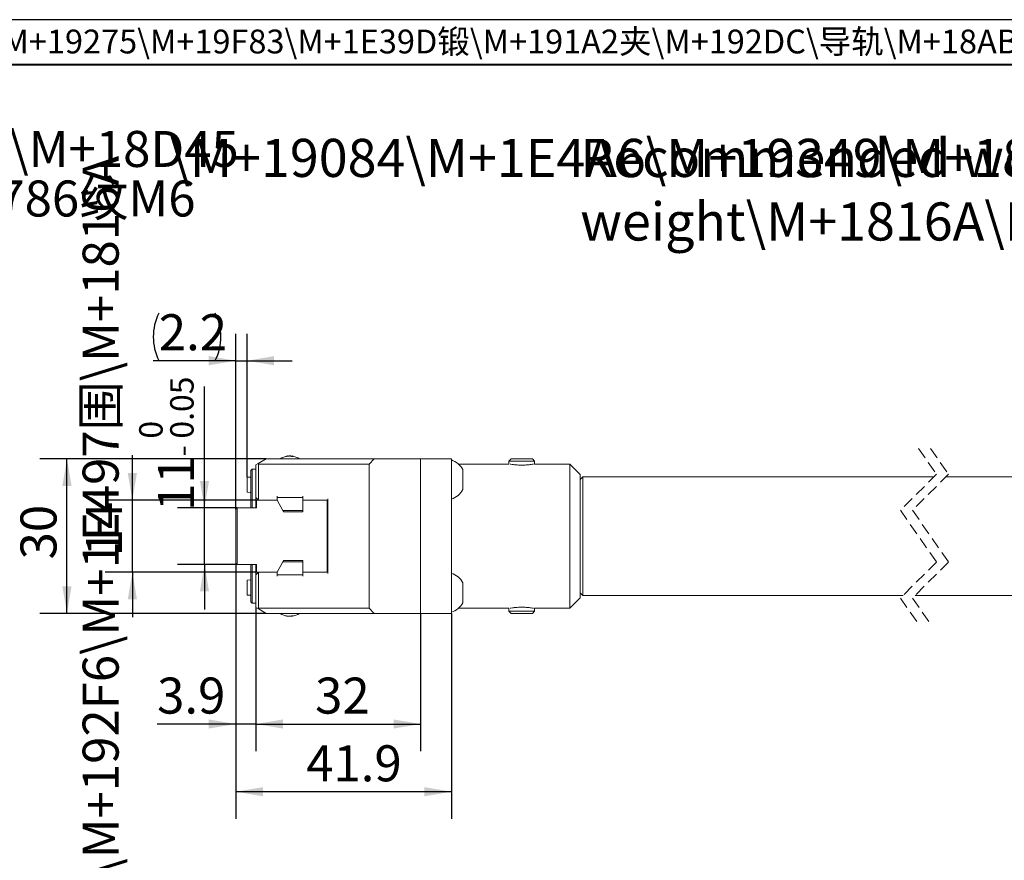
# Model space of a CAD drawing. Units: millimetres. Extents: x 0 to 534, y -1 to 558.
# Drawn here: x 107 to 216, y 204 to 297 of the extents above; entities that cross this region are included whole.
import ezdxf

# ---------------------------------------------------------------- set-up
doc = ezdxf.new("R2010")
doc.units = ezdxf.units.MM
doc.linetypes.add('HIDDEN', pattern=[1.905, 1.27, -0.635])
doc.layers.add('1', color=1, linetype='Continuous')
doc.layers.add('图框', color=179, linetype='Continuous')
doc.styles.add('SLDTEXTSTYLE0', font='TXT', dxfattribs={"width": 0.7, "bigfont": 'bigfont'})
doc.styles.add('SLDTEXTSTYLE1', font='TXT', dxfattribs={"width": 0.7})
doc.dimstyles.new('SLDDIMSTYLE0', dxfattribs={"dimtxt": 4, "dimasz": 3, "dimexe": 0, "dimexo": 0.0625, "dimgap": 1, "dimtad": 0, "dimtih": 1, "dimtoh": 1, "dimlfac": 1.75, "dimrnd": 1e-09, "dimzin": 12, "dimdsep": 46, "dimtxsty": 'SLDTEXTSTYLE1', "dimblk1": 'NONE', "dimsah": 1, "dimcen": 0, "dimadec": 0, "dimazin": 3, "dimtfac": 1, "dimtmove": 0, "dimatfit": 3, "dimldrblk": 'NONE', "dimfxl": 0, "dimfrac": 2, "dimtolj": 1, "dimtzin": 12, "dimarcsym": 0})
doc.dimstyles.new('SLDDIMSTYLE4', dxfattribs={"dimtxt": 4, "dimasz": 3, "dimexe": 0, "dimexo": 0.0625, "dimgap": 1, "dimtad": 2, "dimlfac": 1.75, "dimrnd": 1e-09, "dimzin": 12, "dimdsep": 46, "dimtxsty": 'SLDTEXTSTYLE1', "dimsah": 1, "dimcen": 0.09, "dimadec": 0, "dimazin": 3, "dimtfac": 1, "dimtofl": 0, "dimtmove": 0, "dimatfit": 3, "dimfxl": 0, "dimfrac": 2, "dimtolj": 1, "dimtzin": 12, "dimarcsym": 0})
doc.dimstyles.new('SLDDIMSTYLE5', dxfattribs={"dimtxt": 4, "dimasz": 3, "dimexe": 0, "dimexo": 0.0625, "dimgap": 1, "dimtad": 2, "dimlfac": 1.75, "dimrnd": 1e-09, "dimzin": 12, "dimdsep": 46, "dimtxsty": 'SLDTEXTSTYLE1', "dimsah": 1, "dimcen": 0.09, "dimadec": 0, "dimazin": 3, "dimtol": 1, "dimtm": 0.05, "dimtfac": 1, "dimtmove": 0, "dimatfit": 0, "dimfxl": 0, "dimfrac": 2, "dimtolj": 1, "dimarcsym": 0})
doc.dimstyles.new('SLDDIMSTYLE6', dxfattribs={"dimtxt": 4, "dimasz": 3, "dimexe": 0, "dimexo": 0.0625, "dimgap": 1, "dimtad": 2, "dimlfac": 1.75, "dimrnd": 1e-09, "dimzin": 12, "dimdsep": 46, "dimtxsty": 'SLDTEXTSTYLE1', "dimsah": 1, "dimcen": 0.09, "dimadec": 0, "dimazin": 3, "dimtfac": 1, "dimtmove": 0, "dimatfit": 0, "dimfxl": 0, "dimfrac": 2, "dimtolj": 1, "dimtzin": 12, "dimarcsym": 0})

# ---------------------------------------------------------------- blocks, each defined once
blk = doc.blocks.new('SW_NOTE_1')
at = {"layer": '图框', "color": 0, "char_height": 4.2333, "attachment_point": 1, "style": 'SLDTEXTSTYLE0'}
for s, insert in [('\\M+19084\\M+1E4A6\\M+19349\\M+18D48\\M+18C8F\\M+18F64\\M+197CA\\M+18169', (2.38, 5.46)), ('Recommended workpiece weight\\M+1816A\\M+181462X1.05kg\\M+18169max\\M+1816A', (47.98, 5.46))]:
    blk.add_mtext(s, dxfattribs=dict(at, insert=insert))
blk = doc.blocks.new('_D_8')
at = {"layer": '图框'}
for p, q in [((127.58, 242.8), (127.58, 256.29)), ((131.2, 242.8), (124.58, 242.8)), ((127.58, 236.52), (127.58, 242.8)), ((131.2, 236.52), (124.58, 236.52)), ((127.58, 236.52), (127.58, 231.52))]:
    blk.add_line(p, q, dxfattribs=at)
for points in [[(127.58, 242.8), (128.08, 245.8), (127.07, 245.8)], [(127.58, 236.52), (127.07, 233.52), (128.08, 233.52)]]:
    blk.add_solid(points, dxfattribs=at)
at = {"layer": '图框', "attachment_point": 1, "rotation": 90, "style": 'SLDTEXTSTYLE1'}
for s, insert, char_height in [('0.05', (123.77, 250.49), 2.6), ('0', (120.33, 250.49), 2.6), ('-', (123.77, 248.51), 2.6), ('11', (122.42, 242.47), 4)]:
    blk.add_mtext(s, dxfattribs=dict(at, insert=insert, char_height=char_height))
blk = doc.blocks.new('_D_9')
at = {"layer": '图框'}
for p, q in [((119.57, 243.66), (119.57, 248.66)), ((133.34, 243.66), (116.57, 243.66)), ((119.57, 235.66), (119.57, 243.66)), ((133.34, 235.66), (116.57, 235.66)), ((119.57, 235.66), (119.57, 230.66))]:
    blk.add_line(p, q, dxfattribs=at)
for points in [[(119.57, 243.66), (120.08, 246.66), (119.06, 246.66)], [(119.57, 235.66), (119.06, 232.66), (120.08, 232.66)]]:
    blk.add_solid(points, dxfattribs=at)
at = {"layer": '图框', "insert": (114.42, 237.41), "char_height": 4, "attachment_point": 1, "rotation": 90, "style": 'SLDTEXTSTYLE1'}
blk.add_mtext('14', dxfattribs=at)
blk = doc.blocks.new('_D_10')
at = {"layer": '图框'}
for p, q in [((134.43, 248.23), (109.31, 248.23)), ((112.31, 231.09), (112.31, 248.23)), ((134.43, 231.09), (109.31, 231.09))]:
    blk.add_line(p, q, dxfattribs=at)
for points in [[(112.31, 248.23), (111.8, 245.23), (112.82, 245.23)], [(112.31, 231.09), (112.82, 234.09), (111.8, 234.09)]]:
    blk.add_solid(points, dxfattribs=at)
at = {"layer": '图框', "insert": (107.15, 237.08), "char_height": 4, "attachment_point": 1, "rotation": 90, "style": 'SLDTEXTSTYLE1'}
blk.add_mtext('30', dxfattribs=at)
blk = doc.blocks.new('_D_11')
at = {"layer": '图框'}
for p, q in [((131.06, 242.66), (131.06, 262.14)), ((132.31, 246.2), (132.31, 262.14)), ((131.06, 259.14), (121.89, 259.14)), ((131.06, 259.14), (132.31, 259.14)), ((132.31, 259.14), (137.31, 259.14))]:
    blk.add_line(p, q, dxfattribs=at)
for centre, start, end in [((127.8, 261.79), 153.4349, 206.5651), ((123.49, 261.79), 333.4349, 26.5651)]:
    blk.add_arc(centre, 5.91, start, end, dxfattribs=at)
for points in [[(131.06, 259.14), (128.06, 259.65), (128.06, 258.63)], [(132.31, 259.14), (135.31, 258.63), (135.31, 259.65)]]:
    blk.add_solid(points, dxfattribs=at)
at = {"layer": '图框', "insert": (122.51, 264.3), "char_height": 4, "attachment_point": 1, "style": 'SLDTEXTSTYLE1'}
blk.add_mtext('2.2', dxfattribs=at)
blk = doc.blocks.new('_D_12')
at = {"layer": '图框'}
for p, q in [((131.06, 236.66), (131.06, 215.8)), ((133.29, 231.75), (133.29, 215.8)), ((131.06, 218.8), (122.32, 218.8)), ((133.29, 218.8), (131.06, 218.8)), ((133.29, 218.8), (138.29, 218.8))]:
    blk.add_line(p, q, dxfattribs=at)
for points in [[(131.06, 218.8), (128.06, 219.31), (128.06, 218.3)], [(133.29, 218.8), (136.29, 218.3), (136.29, 219.31)]]:
    blk.add_solid(points, dxfattribs=at)
at = {"layer": '图框', "insert": (122.32, 223.96), "char_height": 4, "attachment_point": 1, "style": 'SLDTEXTSTYLE1'}
blk.add_mtext('3.9', dxfattribs=at)
blk = doc.blocks.new('_D_13')
at = {"layer": '图框'}
for p, q in [((133.29, 231.75), (133.29, 215.8)), ((151.57, 231.09), (151.57, 215.8)), ((133.29, 218.8), (151.57, 218.8))]:
    blk.add_line(p, q, dxfattribs=at)
for points in [[(133.29, 218.8), (136.29, 218.3), (136.29, 219.31)], [(151.57, 218.8), (148.57, 219.31), (148.57, 218.3)]]:
    blk.add_solid(points, dxfattribs=at)
at = {"layer": '图框', "insert": (139.86, 223.96), "char_height": 4, "attachment_point": 1, "style": 'SLDTEXTSTYLE1'}
blk.add_mtext('32', dxfattribs=at)
blk = doc.blocks.new('_D_14')
at = {"layer": '图框'}
for p, q in [((131.06, 236.66), (131.06, 208.29)), ((155, 231.09), (155, 208.29)), ((155, 211.29), (131.06, 211.29))]:
    blk.add_line(p, q, dxfattribs=at)
for points in [[(131.06, 211.29), (134.06, 210.78), (134.06, 211.79)], [(155, 211.29), (152, 211.79), (152, 210.78)]]:
    blk.add_solid(points, dxfattribs=at)
at = {"layer": '图框', "insert": (138.87, 216.44), "char_height": 4, "attachment_point": 1, "style": 'SLDTEXTSTYLE1'}
blk.add_mtext('41.9', dxfattribs=at)
blk = doc.blocks.new('SW_SYMBOL_HOLE_DEPTH')
at = {"layer": '图框', "color": 0}
for p, q in [((0, 875), (800, 875)), ((400, 875), (400, 75)), ((100, 555), (400, 75)), ((700, 555), (400, 75))]:
    blk.add_line(p, q, dxfattribs=at)
blk = doc.blocks.new('_D_26')
at = {"layer": '图框'}
for p, q in [((93.77, 273.99), (58.17, 273.99)), ((83.59, 250.81), (93.77, 273.99)), ((82.32, 247.94), (83.59, 250.81))]:
    blk.add_line(p, q, dxfattribs=at)
blk.add_solid([(83.59, 250.81), (85.26, 253.36), (84.33, 253.77)], dxfattribs=at)
at = {"layer": '图框', "xscale": 0.005290909090909091, "yscale": 0.005290909090909091, "zscale": 0.005290909090909091}
blk.add_blockref('SW_SYMBOL_HOLE_DEPTH', (83.4, 274.64), dxfattribs=at)
at = {"layer": '图框', "char_height": 4, "attachment_point": 1}
for s, insert, style in [('4-', (62.14, 284.65), 'SLDTEXTSTYLE1'), ('%%c', (67.84, 284.65), 'SLDTEXTSTYLE1'), ('5.2\\M+192CA\\M+18D45', (72.86, 284.65), 'SLDTEXTSTYLE0'), ('两\\M+1925B\\M+19786纹M6', (58.17, 279.15), 'SLDTEXTSTYLE0'), ('12', (88.16, 279.15), 'SLDTEXTSTYLE1')]:
    blk.add_mtext(s, dxfattribs=dict(at, insert=insert, style=style))
blk = doc.blocks.new('_NONE')
blk = doc.blocks.new('_D_28')
at = {"layer": '图框'}
for p, q in [((119.21, 186.22), (119.21, 191.22)), ((131.2, 186.22), (116.21, 186.22)), ((119.21, 157.74), (119.21, 186.22)), ((131.2, 157.74), (116.21, 157.74)), ((119.21, 157.74), (119.21, 152.74))]:
    blk.add_line(p, q, dxfattribs=at)
for points in [[(119.21, 186.22), (119.72, 189.22), (118.7, 189.22)], [(119.21, 157.74), (118.7, 154.74), (119.72, 154.74)]]:
    blk.add_solid(points, dxfattribs=at)
at = {"layer": '图框', "insert": (114.05, 148.68), "char_height": 4, "attachment_point": 1, "rotation": 90, "style": 'SLDTEXTSTYLE0'}
blk.add_mtext('39.8...49.8(\\M+18D73\\M+192F6\\M+1E497围\\M+1816A', dxfattribs=at)

msp = doc.modelspace()

# ---------------------------------------------------------------- linework, layer by layer
at = {"color": 7, "linetype": 'HIDDEN', "lineweight": 0}
for p, q in [((206.83973, 249.40768), (208.83973, 246.53447)), ((208.17422, 249.40768), (210.17422, 246.53447)), ((208.83973, 246.53447), (204.83973, 242.53447)), ((210.17422, 246.53447), (206.17422, 242.53447)), ((204.83973, 242.53447), (208.83973, 236.78804)), ((206.17422, 242.53447), (210.17422, 236.78804)), ((208.83973, 236.78804), (204.83973, 232.78804)), ((210.17422, 236.78804), (206.17422, 232.78804)), ((204.83973, 232.78804), (206.83973, 229.91482)), ((206.17422, 232.78804), (208.17422, 229.91482))]:
    msp.add_line(p, q, dxfattribs=at)
at = {"color": 7, "linetype": 'Continuous', "lineweight": 15}
for p, q in [((133.52275, 247.70979), (134.42844, 248.23268)), ((134.42844, 248.23268), (146.42844, 248.23268)), ((136.84088, 248.5424), (136.84088, 248.56085)), ((137.27313, 248.56085), (137.27313, 248.50403)), ((146.42844, 248.23268), (145.85702, 247.66125)), ((151.5713, 248.23268), (146.42844, 248.23268)), ((151.5713, 248.23268), (154.99986, 248.23268)), ((151.5713, 231.08982), (151.5713, 248.23268)), ((154.99986, 248.23268), (154.99986, 247.08982)), ((161.61791, 248.23268), (161.37049, 247.98525)), ((161.61791, 248.23268), (161.80111, 248.23268)), ((161.80111, 248.23268), (163.9802, 248.23268)), ((164.22763, 247.98525), (163.9802, 248.23268)), ((132.857, 247.08982), (132.71416, 246.94697)), ((132.857, 247.08982), (132.857, 245.94697)), ((132.857, 247.08982), (133.28558, 247.08982)), ((133.28558, 247.57285), (133.52275, 247.70979)), ((133.28558, 243.94697), (133.28558, 247.57285)), ((133.57129, 247.66125), (133.52275, 247.70979)), ((133.57129, 247.66125), (133.57129, 243.80411)), ((145.85702, 247.66125), (133.57129, 247.66125)), ((145.85702, 231.66125), (145.85702, 247.66125)), ((151.5713, 232.23268), (151.5713, 247.08982)), ((154.99986, 232.23268), (154.99986, 247.08982)), ((161.37049, 247.66125), (155.77387, 247.66125)), ((156.257, 247.05268), (156.257, 245.94697)), ((161.37049, 247.98525), (161.37049, 247.66125)), ((161.37049, 247.98525), (161.59205, 247.98525)), ((161.59205, 247.98525), (164.22763, 247.98525)), ((164.22763, 247.66125), (164.22763, 247.98525)), ((168.14272, 247.66125), (164.22763, 247.66125)), ((169.28558, 246.5184), (168.14272, 247.66125)), ((168.14272, 231.66125), (168.14272, 247.66125)), ((132.65203, 246.22725), (132.31414, 246.19769)), ((132.31414, 246.19769), (132.31414, 245.37554)), ((132.71416, 245.94697), (132.71416, 246.94697)), ((132.71416, 242.80411), (132.71416, 245.94697)), ((132.857, 245.94697), (132.857, 242.80411)), ((156.257, 245.94697), (156.257, 244.84125)), ((169.28558, 246.5184), (169.28558, 232.80411)), ((169.57129, 246.23268), (169.28558, 245.94697)), ((208.53794, 246.23268), (169.57129, 246.23268)), ((169.57129, 246.23268), (169.57129, 243.58814)), ((250.9348, 246.23268), (209.87244, 246.23268)), ((132.31414, 245.37554), (132.31414, 244.55339)), ((132.31414, 244.55339), (132.65203, 244.52383)), ((133.28558, 242.80411), (133.28558, 243.94697)), ((133.52945, 243.70309), (133.28558, 243.94697)), ((135.62843, 244.08982), (135.62843, 243.80411)), ((135.62843, 243.94697), (135.62843, 243.66125)), ((138.48557, 243.94697), (135.62843, 243.94697)), ((138.48557, 243.80411), (138.48557, 244.08982)), ((138.48557, 242.5184), (138.48557, 243.94697)), ((141.28558, 243.80411), (141.28558, 235.5184)), ((131.19986, 242.80411), (131.05701, 242.66125)), ((131.05701, 236.66125), (131.05701, 242.66125)), ((131.19986, 242.80411), (131.19986, 236.5184)), ((131.19986, 242.80411), (133.34271, 242.80411)), ((133.34271, 242.80411), (133.34271, 243.66125)), ((133.34271, 243.66125), (135.62843, 243.66125)), ((135.62843, 243.66125), (136.28827, 242.5184)), ((138.48557, 243.66125), (141.19987, 243.66125)), ((141.19987, 243.66125), (141.19987, 235.66125)), ((141.28558, 243.66125), (141.19987, 243.66125)), ((169.57129, 243.58814), (169.57129, 233.08982)), ((136.28827, 242.5184), (136.37075, 242.37554)), ((136.28827, 242.5184), (138.48557, 242.5184)), ((136.37075, 242.37554), (138.48557, 242.37554)), ((138.48557, 242.37554), (138.48557, 242.5184)), ((141.28558, 241.94697), (141.19987, 241.94697)), ((141.19987, 237.37554), (141.28558, 237.37554)), ((131.05701, 236.66125), (131.19986, 236.5184)), ((133.34271, 236.5184), (131.19986, 236.5184)), ((132.71416, 233.37554), (132.71416, 236.5184)), ((132.857, 236.5184), (132.857, 233.37554)), ((133.28558, 235.37554), (133.28558, 236.5184)), ((133.34271, 235.66125), (133.34271, 236.5184)), ((135.62843, 235.66125), (136.28827, 236.80411)), ((136.37075, 236.94697), (136.28827, 236.80411)), ((136.28827, 236.80411), (138.48557, 236.80411)), ((138.48557, 236.94697), (136.37075, 236.94697)), ((138.48557, 236.80411), (138.48557, 236.94697)), ((138.48557, 236.80411), (138.48557, 235.37554)), ((133.28558, 235.37554), (133.52945, 235.61941)), ((133.28558, 231.74965), (133.28558, 235.37554)), ((135.62843, 235.66125), (133.34271, 235.66125)), ((133.57129, 235.5184), (133.57129, 231.66125)), ((135.62843, 235.37554), (135.62843, 235.66125)), ((135.62843, 235.5184), (135.62843, 235.23268)), ((138.48557, 235.37554), (135.62843, 235.37554)), ((141.19987, 235.66125), (138.48557, 235.66125)), ((138.48557, 235.23268), (138.48557, 235.5184)), ((141.19987, 235.66125), (141.28558, 235.66125)), ((132.65203, 234.79867), (132.31414, 234.76911)), ((132.31414, 234.76911), (132.31414, 233.94697)), ((132.31414, 233.94697), (132.31414, 233.12482)), ((156.257, 234.48125), (156.257, 233.37554)), ((132.31414, 233.12482), (132.65203, 233.09526)), ((132.71416, 232.37554), (132.71416, 233.37554)), ((132.857, 233.37554), (132.857, 232.23268)), ((156.257, 233.37554), (156.257, 232.26982)), ((169.28558, 233.37554), (169.57129, 233.08982)), ((169.57129, 233.08982), (205.14152, 233.08982)), ((206.476, 233.08982), (250.9348, 233.08982)), ((132.71416, 232.37554), (132.857, 232.23268)), ((133.28558, 232.23268), (132.857, 232.23268)), ((133.52275, 231.61272), (133.28558, 231.74965)), ((154.99986, 232.23268), (154.99986, 231.08982)), ((168.14272, 231.66125), (169.28558, 232.80411)), ((133.52275, 231.61272), (133.57129, 231.66125)), ((134.42844, 231.08982), (133.52275, 231.61272)), ((133.57129, 231.66125), (145.85702, 231.66125)), ((146.42844, 231.08982), (134.42844, 231.08982)), ((136.84088, 230.762), (136.84088, 230.7801)), ((137.27313, 230.81848), (137.27313, 230.762)), ((145.85702, 231.66125), (146.42844, 231.08982)), ((151.5713, 231.08982), (146.42844, 231.08982)), ((154.99986, 231.08982), (151.5713, 231.08982)), ((155.77387, 231.66125), (161.37049, 231.66125)), ((161.37049, 231.66125), (161.37049, 231.33725)), ((161.37049, 231.33725), (161.61791, 231.08982)), ((164.22763, 231.33725), (161.37049, 231.33725)), ((163.9802, 231.08982), (161.61791, 231.08982)), ((163.9802, 231.08982), (164.22763, 231.33725)), ((164.22763, 231.33725), (164.22763, 231.66125)), ((164.22763, 231.66125), (168.14272, 231.66125))]:
    msp.add_line(p, q, dxfattribs=at)
at = {"color": 7, "linetype": 'Continuous', "lineweight": 15, "flags": 128}
for points in [[(137.23204, 248.55071), (137.25537, 248.54616), (137.27313, 248.5424)], [(137.27313, 230.7801), (137.25537, 230.77634), (137.23204, 230.7718)]]:
    msp.add_lwpolyline(points, dxfattribs=at)
at = {"color": 7, "linetype": 'Continuous', "lineweight": 15}
for centre, radius, start, end in [((137.05705, 246.74684), 1.82871, 97.4858603, 125.6579824), ((137.00393, 247.25523), 1.31766, 100.5260563, 108.8344408), ((136.63793, 247.89169), 0.61352, 84.4455992, 95.5544008), ((137.12254, 247.25583), 1.31703, 100.5240842, 108.836413), ((136.94353, 247.93789), 0.63752, 62.2969533, 73.9988144), ((137.3308, 247.06926), 1.43595, 86.3706924, 93.6293076), ((137.05703, 246.74703), 1.82851, 54.3404142, 82.460753), ((137.12555, 247.93839), 0.63697, 62.2939451, 74.0074102), ((154.23941, 245.94701), 2.30069, 28.7233946, 70.6991033), ((132.657, 246.17031), 0.05715, 0.0124871, 94.9895598), ((132.657, 244.58077), 0.05715, 265.0104402, 359.9877798), ((133.42847, 243.8041), 0.14282, 314.9938871, 0.0055521), ((154.23941, 245.94692), 2.30069, 289.3008922, 331.2766239), ((144.40761, 254.53955), 15.35459, 224.8899605, 225.1107682), ((142.55359, 226.63688), 12.73267, 134.8661338, 135.1324087), ((133.42847, 235.51841), 0.14282, 359.9945893, 45.0058648), ((154.23941, 233.37558), 2.30069, 28.7233946, 70.6991033), ((132.657, 234.74174), 0.05715, 0.0119534, 94.9895598), ((132.657, 233.1522), 0.05715, 265.0104402, 359.9880466), ((154.23942, 233.37549), 2.30069, 289.3008421, 331.27666), ((137.05699, 232.57551), 1.82854, 234.3407175, 262.474573), ((136.63793, 231.43082), 0.61352, 264.4455992, 275.5544008), ((137.00393, 232.06728), 1.31766, 251.1655592, 259.4739437), ((137.12254, 232.06667), 1.31703, 251.163587, 259.4759158), ((136.94353, 231.38462), 0.63752, 286.0011856, 297.7030467), ((137.3308, 232.25325), 1.43595, 266.3706924, 273.6293076), ((137.05699, 232.57556), 1.8286, 277.4522176, 305.6588671), ((137.12555, 231.38412), 0.63697, 285.9925898, 297.7060549)]:
    msp.add_arc(centre, radius, start, end, dxfattribs=at)
for points, knots in [([(136.76322, 248.55071), (136.77712, 248.55296), (136.79996, 248.55667), (136.82581, 248.56223), (136.83778, 248.56112), (136.84067, 248.56085)], [0, 0, 0, 0, 0.541086751, 0.888850537, 1, 1, 1, 1]), ([(137.11926, 248.55071), (137.10646, 248.55342), (137.07715, 248.55962), (137.02848, 248.562), (136.97453, 248.56146), (136.92496, 248.55769), (136.89435, 248.55272), (136.88199, 248.55071)], [0, 0, 0, 0, 0.1642782546, 0.3761300292, 0.6103165016, 0.8426276224, 1, 1, 1, 1]), ([(137.057, 248.55958), (137.06591, 248.56031), (137.09339, 248.56255), (137.1395, 248.56124), (137.18905, 248.55772), (137.21967, 248.55273), (137.23204, 248.55071)], [0, 0, 0, 0, 0.152536406, 0.470558281, 0.786129596, 1, 1, 1, 1]), ([(137.2966, 248.55955), (137.29248, 248.56035), (137.28585, 248.56163), (137.26799, 248.56161), (137.28816, 248.55424), (137.296, 248.55209), (137.30104, 248.55071)], [0, 0, 0, 0, 0.275097297, 0.442350154, 0.641640263, 1, 1, 1, 1]), ([(164.10157, 247.66125), (164.06847, 247.65582), (163.94157, 247.63498), (163.67405, 247.5984), (163.35755, 247.56896), (163.0502, 247.55384), (162.79914, 247.54965), (162.54779, 247.55385), (162.24058, 247.56895), (161.92398, 247.59841), (161.65669, 247.63496), (161.52989, 247.65578), (161.49682, 247.66121)], [0, 0, 0, 0, 0.038459093, 0.147424592, 0.309461661, 0.402659242, 0.500143872, 0.59725751, 0.690793867, 0.852700644, 0.961574001, 1, 1, 1, 1]), ([(161.49658, 231.66126), (161.49656, 231.66126), (161.46345, 231.65574), (161.74587, 231.7023), (161.87213, 231.71554), (162.24912, 231.755), (162.54643, 231.76838), (162.80057, 231.77294), (163.05133, 231.7686), (163.3586, 231.75349), (163.67489, 231.724), (163.94187, 231.68747), (164.06843, 231.66669), (164.1014, 231.66128)], [0, 0, 0, 0, 0.000019791, 0.03845659, 0.147192147, 0.309095944, 0.403023582, 0.500599172, 0.597661096, 0.691198476, 0.852978824, 0.961694987, 1, 1, 1, 1]), ([(136.839, 230.762), (136.83945, 230.76167), (136.84409, 230.75823), (136.81223, 230.76444), (136.79726, 230.76535), (136.77467, 230.76963), (136.76322, 230.7718)], [0, 0, 0, 0, 0.01910379, 0.199601754, 0.594495212, 1, 1, 1, 1]), ([(136.88199, 230.7718), (136.89931, 230.76912), (136.93547, 230.76352), (136.9903, 230.76047), (137.04324, 230.761), (137.08627, 230.76424), (137.1104, 230.76977), (137.11926, 230.7718)], [0, 0, 0, 0, 0.220200477, 0.459668168, 0.689065749, 0.88583545, 1, 1, 1, 1]), ([(137.23204, 230.7718), (137.21471, 230.76909), (137.17854, 230.76345), (137.12375, 230.7608), (137.08261, 230.76009), (137.06073, 230.76236), (137.057, 230.76275)], [0, 0, 0, 0, 0.299245227, 0.624472809, 0.936116579, 1, 1, 1, 1]), ([(137.30104, 230.7718), (137.29385, 230.77075), (137.28495, 230.76946), (137.26902, 230.75824), (137.28671, 230.76155), (137.29281, 230.76237), (137.29476, 230.76264)], [0, 0, 0, 0, 0.472132803, 0.584341102, 0.867330664, 1, 1, 1, 1])]:
    msp.add_open_spline(points, degree=3, knots=knots, dxfattribs=at)
at = {"layer": '图框', "color": 7}
msp.add_line((420, 297), (0, 297), dxfattribs=at)
at = {"layer": '图框', "color": 7, "lineweight": 40}
msp.add_line((415, 291.98469), (25, 291.98469), dxfattribs=at)

# ---------------------------------------------------------------- block references
at = {"layer": '图框'}
msp.add_blockref('SW_NOTE_1', (121.3137, 278.31203), dxfattribs=at)

# ---------------------------------------------------------------- texts
at = {"layer": '1', "color": 7, "insert": (25.07071, 295.89995), "char_height": 2.64583333, "attachment_point": 1, "style": 'SLDTEXTSTYLE0'}
msp.add_mtext('E:\\\\1\\M+18AF7\\M+18A42夹\\M+192DC\\\\\\M+18D40\\M+19275\\M+19F83\\M+1E39D锻\\M+191A2夹\\M+192DC\\\\导轨\\M+18ABC\\M+191CF\\M+18D82\\M+189B7锻\\M+191A2\\M+195BD\\M+18D73夹\\M+192DC\\\\FY13-D32-H\\\\FY13-D32-DU\\\\FY13-D32-DUC\\M+18E51\\M+19094图\\\\', dxfattribs=at)
at = {"layer": '1', "insert": (25.07071, 295.89995), "char_height": 2.64583333, "attachment_point": 1, "style": 'SLDTEXTSTYLE0'}
msp.add_mtext('E:\\\\1\\M+18AF7\\M+18A42夹\\M+192DC\\\\\\M+18D40\\M+19275\\M+19F83\\M+1E39D锻\\M+191A2夹\\M+192DC\\\\导轨\\M+18ABC\\M+191CF\\M+18D82\\M+189B7锻\\M+191A2\\M+195BD\\M+18D73夹\\M+192DC\\\\FY13-D32-H\\\\FY13-D32-DU\\\\', dxfattribs=at)

# ---------------------------------------------------------------- dimensions: what is measured, and where the dimension line sits
at = {"layer": '图框'}
dim = msp.add_diameter_dim_2p(p1=(82.32412, 247.93675), p2=(83.58788, 250.81433), text='4-%%c5.2通孔\\P两端螺纹M6{\\fGDT;x}12', dimstyle='SLDDIMSTYLE0', override={"dimpost": '<>'}, dxfattribs=at)
dim.commit()
dim.dimension.update_dxf_attribs({"geometry": '_D_26', "text_midpoint": (75.342, 279.49089), "dimtype": 163})
dim = msp.add_linear_dim(base=(119.20748, 186.21714), p1=(131.19987, 157.73685), p2=(131.19987, 186.21714), angle=90, text='39.8...49.8(行程范围）', dimstyle='SLDDIMSTYLE6', dxfattribs=at)
dim.commit()
dim.dimension.update_dxf_attribs({"geometry": '_D_28', "text_midpoint": (119.20748, 171.97699), "dimtype": 160})
dim = msp.add_linear_dim(base=(132.31415, 259.14281), p1=(131.05701, 242.66125), p2=(132.31415, 246.19769), text='(<>)', dimstyle='SLDDIMSTYLE6', dxfattribs=at)
dim.commit()
dim.dimension.update_dxf_attribs({"geometry": '_D_11', "text_midpoint": (125.64627, 259.14281), "dimtype": 160})
for base, p1, p2, dimstyle, picture, middle in [((127.57511, 242.80411), (131.19987, 236.5184), (131.19987, 242.80411), 'SLDDIMSTYLE5', '_D_8', (127.57511, 249.3804)), ((112.31073, 248.23268), (134.42844, 231.08982), (134.42844, 248.23268), 'SLDDIMSTYLE4', '_D_10', (112.31073, 239.66125)), ((119.57135, 243.66125), (133.34272, 235.66125), (133.34272, 243.66125), 'SLDDIMSTYLE6', '_D_9', (119.57135, 239.66125))]:
    dim = msp.add_linear_dim(base=base, p1=p1, p2=p2, angle=90, dimstyle=dimstyle, dxfattribs=at)
    dim.commit()
    dim.dimension.update_dxf_attribs({"geometry": picture, "text_midpoint": middle, "dimtype": 160})
for base, p1, p2, dimstyle, picture, middle in [((131.05701, 218.80405), (133.28558, 231.74965), (131.05701, 236.66125), 'SLDDIMSTYLE6', '_D_12', (125.54912, 218.80405)), ((131.05701, 211.28602), (154.99987, 231.08982), (131.05701, 236.66125), 'SLDDIMSTYLE4', '_D_14', (143.02844, 211.28602)), ((151.57129, 218.80405), (133.28558, 231.74965), (151.57129, 231.08982), 'SLDDIMSTYLE4', '_D_13', (142.42844, 218.80405))]:
    dim = msp.add_linear_dim(base=base, p1=p1, p2=p2, dimstyle=dimstyle, dxfattribs=at)
    dim.commit()
    dim.dimension.update_dxf_attribs({"geometry": picture, "text_midpoint": middle, "dimtype": 160})

doc.saveas('drawing.dxf')
